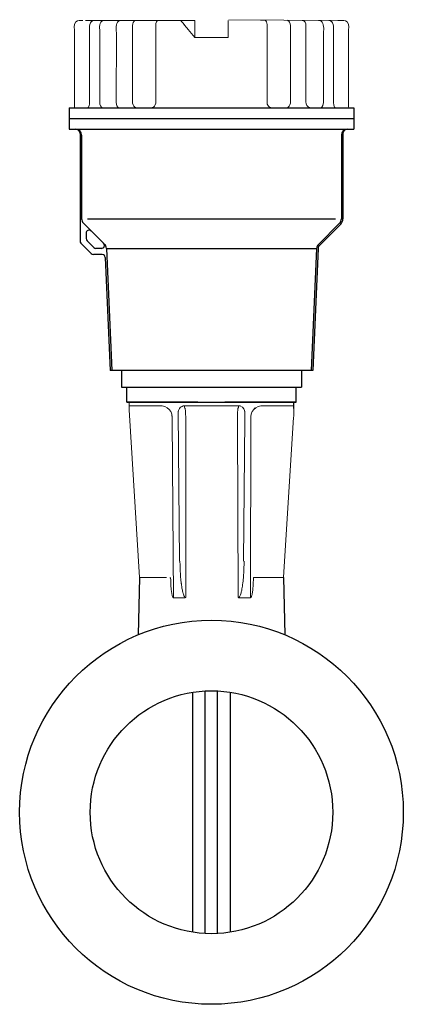
# Model space of a CAD drawing. Extents: x 216 to 4908, y 84 to 3384.
# Drawn here: x 2127 to 2254, y 567 to 893 of the extents above; entities that cross this region are included whole.
import ezdxf

# ---------------------------------------------------------------- set-up
doc = ezdxf.new("R2010")
doc.units = 0
doc.header["$LTSCALE"] = 48
doc.header["$MEASUREMENT"] = 0
doc.layers.get('0').update_dxf_attribs({"linetype": 'CONTINUOUS'})

msp = doc.modelspace()

# ---------------------------------------------------------------- linework, layer by layer
for p, q in [((2143.57, 863.83), (2237.87, 863.83)), ((2143.57, 863.83), (2143.57, 856.84)), ((2237.87, 863.83), (2237.87, 856.84)), ((2143.72, 860.34), (2237.87, 860.34)), ((2143.57, 856.84), (2237.87, 856.84)), ((2143.72, 856.84), (2145.72, 856.84)), ((2235.72, 856.84), (2237.87, 856.84)), ((2147.22, 855.34), (2147.22, 819.79)), ((2147.72, 854.84), (2147.72, 827.17)), ((2233.72, 854.84), (2233.72, 827.17)), ((2234.22, 855.34), (2234.22, 827.17)), ((2149.72, 827.17), (2231.72, 827.17)), ((2148.31, 825.75), (2154.99, 819.08)), ((2233.14, 825.75), (2226.1, 818.72)), ((2233.49, 825.4), (2226.45, 818.36)), ((2149.22, 822.43), (2149.22, 820.61)), ((2150.93, 815.66), (2147.52, 819.08)), ((2151.76, 817.66), (2149.52, 819.91)), ((2154.28, 817.37), (2152.47, 817.37)), ((2155.93, 817.39), (2157.72, 777.04)), ((2155.93, 817.3), (2225.51, 817.3)), ((2225.52, 817.39), (2223.72, 777.04)), ((2226.02, 817.37), (2224.22, 777.02)), ((2154.56, 815.37), (2151.64, 815.37)), ((2155.56, 814.42), (2157.22, 777.02)), ((2224.22, 777.02), (2157.22, 777.02)), ((2160.97, 777.04), (2160.97, 771.54)), ((2220.47, 777.04), (2220.47, 771.54)), ((2160.97, 771.54), (2220.47, 771.54)), ((2162.72, 766.54), (2162.72, 771.54)), ((2218.72, 766.54), (2218.72, 771.54)), ((2162.72, 766.55), (2186.25, 766.55)), ((2162.72, 766.55), (2186.25, 766.55)), ((2162.72, 766.54), (2218.72, 766.54)), ((2162.72, 766.54), (2218.72, 766.54)), ((2186.25, 766.54), (2162.72, 766.54)), ((2186.25, 766.54), (2162.72, 766.54)), ((2195.08, 766.55), (2218.72, 766.55)), ((2195.08, 766.55), (2218.72, 766.55)), ((2218.72, 766.54), (2195.14, 766.54)), ((2218.72, 766.54), (2195.14, 766.54)), ((2217.95, 764.46), (2217.95, 766.55)), ((2166.84, 708.56), (2166.48, 689.63)), ((2214.61, 708.56), (2214.97, 689.63))]:
    msp.add_line(p, q)
for radius in [63.5, 40.15]:
    msp.add_circle((2190.72, 630.94), radius)
for centre, radius, start, end in [((2145.72, 854.84), 2, 0, 90), ((2145.72, 855.34), 1.5, 0, 90), ((2235.72, 854.84), 2, 90, 180), ((2235.72, 855.34), 1.5, 90, 180), ((2149.72, 827.17), 2, 180, 225), ((2231.72, 827.17), 2, 315, 0), ((2231.72, 827.17), 2.5, 315, 0), ((2150.22, 822.43), 1, 45, 180), ((2150.22, 820.61), 1, 180, 225), ((2148.22, 819.79), 1, 180, 225), ((2152.47, 818.37), 1, 225, 270), ((2154.28, 818.37), 1, 270, 45), ((2153.93, 817.3), 2, 2.5455, 45), ((2227.52, 817.3), 2, 135, 177.4545), ((2227.52, 817.3), 1.5, 135, 177.4545), ((2151.64, 816.37), 1, 225, 270), ((2154.56, 814.37), 1, 2.5455, 90)]:
    msp.add_arc(centre, radius, start, end)
at = {"lineweight": 15}
for points, knots in [([(2145.36, 888.81), (2145.36, 889.83), (2145.03, 891.36), (2145.85, 892.25), (2145.85, 892.25), (2146.45, 892.88), (2147.37, 892.74), (2148.15, 892.74)], [0, 0, 0, 0, 0.333333, 0.333333, 0.333333, 0.333333, 1, 1, 1, 1]), ([(2180.57, 892.68), (2180.57, 892.68), (2180.56, 892.69), (2180.56, 892.69), (2180.56, 892.69), (2180.56, 892.69), (2180.68, 892.54), (2180.68, 892.54)], [0, 0, 0, 0, 0.333333, 0.333333, 0.333333, 0.333333, 1, 1, 1, 1]), ([(2196.27, 891.06), (2196.27, 891.06), (2196.27, 892.68), (2196.27, 892.68), (2196.27, 892.68), (2196.27, 892.68), (2196.27, 892.74), (2196.27, 892.74), (2196.27, 892.74), (2196.27, 892.74), (2196.27, 887.13), (2196.27, 887.13)], [0, 0, 0, 0, 0.25, 0.25, 0.25, 0.25, 0.5, 0.5, 0.5, 0.5, 1, 1, 1, 1]), ([(2236.08, 888.81), (2236.08, 889.83), (2236.42, 891.37), (2235.6, 892.25), (2235.6, 892.25), (2235, 892.88), (2234.08, 892.74), (2233.3, 892.74)], [0, 0, 0, 0, 0.333333, 0.333333, 0.333333, 0.333333, 1, 1, 1, 1]), ([(2237.72, 863.83), (2237.61, 863.83), (2237.49, 863.83), (2237.15, 863.83), (2236.92, 863.83), (2236.24, 863.83), (2235.78, 863.83), (2234.41, 863.83), (2233.49, 863.83), (2230.76, 863.83), (2228.94, 863.83), (2223.48, 863.83), (2219.86, 863.83), (2209.01, 863.83), (2201.82, 863.83), (2180.25, 863.83), (2165.89, 863.83), (2148.79, 863.83), (2146.26, 863.83), (2143.72, 863.83)], [0, 0, 0, 0, 0.003608, 0.003608, 0.010824, 0.010824, 0.025255, 0.025255, 0.054119, 0.054119, 0.111846, 0.111846, 0.227299, 0.227299, 0.458207, 0.458207, 0.920021, 0.920021, 1, 1, 1, 1]), ([(2163.49, 765.07), (2163.49, 765.07), (2163.49, 765.69), (2163.49, 766.31), (2163.49, 766.54)], [0.6666667, 0.6666667, 0.6666667, 0.6666667, 0.6666667, 1, 1, 1, 1]), ([(2163.5, 764.54), (2163.5, 764.54), (2163.5, 764.72), (2163.5, 764.89), (2163.49, 765.07)], [0.5, 0.5, 0.5, 0.5, 0.5, 0.6666667, 0.6666667, 0.6666667, 0.6666667]), ([(2163.52, 764.01), (2163.52, 764.01), (2163.52, 764.19), (2163.51, 764.36), (2163.5, 764.54)], [0.3333333, 0.3333333, 0.3333333, 0.3333333, 0.3333333, 0.5, 0.5, 0.5, 0.5]), ([(2166.84, 708.56), (2166.84, 708.56), (2166.84, 708.56), (2163.52, 764.01), (2163.52, 764.01)], [0.1666667, 0.1666667, 0.1666667, 0.1666667, 0.1666667, 0.3333333, 0.3333333, 0.3333333, 0.3333333]), ([(2217.95, 764.46), (2217.95, 763.84), (2217.95, 763.22), (2217.95, 762.6), (2217.95, 762.6), (2217.95, 762.42), (2217.95, 762.24), (2217.95, 762.07), (2217.95, 762.07), (2217.94, 761.89), (2217.93, 761.72), (2217.92, 761.54), (2217.92, 761.54), (2217.92, 761.54), (2214.61, 708.56), (2214.61, 708.56)], [0, 0, 0, 0, 0.2, 0.2, 0.2, 0.2, 0.4, 0.4, 0.4, 0.4, 0.6, 0.6, 0.6, 0.6, 1, 1, 1, 1])]:
    msp.add_open_spline(points, degree=3, knots=knots, dxfattribs=at)
at = {"lineweight": 9}
for points in [[(2147.02, 892.74), (2147.02, 892.74), (2147.46, 892.74), (2147.46, 892.74)], [(2153.4, 892.74), (2153.4, 892.74), (2151.88, 892.74), (2151.88, 892.74)], [(2164.61, 891.06), (2164.61, 891.75), (2164.82, 892.58), (2165.58, 892.74)], [(2208.63, 892.69), (2208.63, 892.69), (2208.64, 892.68), (2208.64, 892.68)], [(2215.79, 892.82), (2216.55, 892.66), (2216.83, 891.75), (2216.84, 891.06)], [(2221.99, 891.06), (2221.99, 891.76), (2221.58, 892.74), (2220.78, 892.79)], [(2172.29, 891.06), (2172.29, 891.06), (2172.29, 869.21), (2172.29, 869.21)], [(2159.23, 888.8), (2159.23, 888.8), (2159.22, 865.61), (2159.22, 865.61)], [(2223.24, 863.96), (2221.53, 864.29), (2221.99, 866.85), (2221.99, 869.3)], [(2226.8, 863.83), (2227.6, 864.01), (2227.82, 864.87), (2227.83, 866.93)], [(2231.06, 866.93), (2231.07, 865.03), (2231.14, 864.04), (2231.8, 863.83)], [(2147.98, 863.83), (2147.98, 863.83), (2147.01, 863.83), (2147.01, 863.83)], [(2150.38, 865.62), (2150.38, 865.03), (2150.3, 864.04), (2149.64, 863.83)], [(2153.75, 865.62), (2153.76, 864.88), (2153.98, 864.01), (2154.78, 863.83)], [(2154.04, 864.35), (2154.04, 864.35), (2154.05, 864.34), (2154.05, 864.34)], [(2159.22, 865.61), (2159.23, 864.86), (2159.45, 864), (2160.25, 863.81)], [(2159.26, 863.84), (2159.26, 863.84), (2159.26, 863.83), (2159.26, 863.83)], [(2166.59, 863.83), (2166.59, 863.83), (2166.08, 863.83), (2166.08, 863.83)], [(2163.49, 765.34), (2163.49, 765.34), (2174.4, 765.34), (2174.4, 765.34)], [(2177.22, 763.41), (2176.71, 764.41), (2175.65, 765.2), (2174.4, 765.34)], [(2181.74, 765.34), (2181.74, 765.34), (2182.08, 765.34), (2182.08, 765.34)], [(2181.76, 765.08), (2181.76, 765.08), (2181.74, 765.34), (2181.74, 765.34)], [(2181.74, 765.34), (2181.74, 765.34), (2184.83, 765.34), (2195.14, 765.34)], [(2195.14, 765.34), (2197.62, 765.34), (2199.7, 765.34), (2199.7, 765.34)], [(2199.7, 765.34), (2199.7, 765.34), (2199.37, 765.34), (2199.37, 765.34)], [(2199.7, 765.34), (2199.7, 764.94), (2199.61, 764.5), (2199.45, 764.4)], [(2199.6, 764.63), (2199.67, 764.82), (2199.7, 765.1), (2199.7, 765.34)], [(2200.46, 765.19), (2200.34, 765.24), (2200.07, 765.34), (2199.7, 765.34)], [(2200.46, 765.19), (2200.34, 765.24), (2200.07, 765.34), (2199.7, 765.34)], [(2200.46, 765.15), (2201.2, 764.84), (2201.74, 764.09), (2201.76, 763.18)], [(2207.1, 765.33), (2205.85, 765.18), (2204.74, 764.42), (2204.22, 763.41)], [(2217.95, 765.34), (2217.95, 765.34), (2207.1, 765.33), (2207.1, 765.33)], [(2177.66, 761.66), (2177.66, 762.03), (2177.6, 762.71), (2177.22, 763.41)], [(2179.68, 763.18), (2179.68, 763.18), (2180.1, 714.02), (2180.1, 714.02)], [(2179.86, 764), (2179.84, 763.94), (2179.73, 763.6), (2179.74, 763.6)], [(2180.32, 764.69), (2180.32, 764.69), (2180.32, 764.69), (2180.32, 764.69)], [(2182.14, 763.28), (2182.14, 763.28), (2182.12, 763.47), (2182.12, 763.47)], [(2182.14, 762.95), (2182.14, 763.23), (2182.14, 763.28), (2182.14, 763.28)], [(2182.27, 760.45), (2182.14, 762.43), (2182.15, 763.1), (2182.14, 763.28)], [(2199.31, 763.28), (2199.29, 762.97), (2199.31, 762.18), (2199.34, 760.83)], [(2199.31, 763.28), (2199.3, 763.13), (2199.29, 763), (2199.35, 760.45)], [(2201.58, 764), (2201.58, 764), (2201.71, 763.61), (2201.71, 763.61)], [(2201.74, 760.83), (2201.74, 760.83), (2201.76, 763.11), (2201.76, 763.11)], [(2204.22, 763.41), (2203.84, 762.71), (2203.78, 762.03), (2203.78, 761.66)], [(2203.78, 761.66), (2203.79, 762.08), (2203.86, 762.5), (2203.98, 762.87)], [(2204.85, 764.29), (2204.85, 764.29), (2205.23, 764.63), (2205.23, 764.63)], [(2177.66, 761.66), (2177.66, 761.66), (2177.67, 760.76), (2177.67, 760.76)], [(2177.67, 760.76), (2177.67, 760.76), (2178.14, 701.88), (2178.14, 701.88)], [(2177.67, 760.56), (2177.67, 760.56), (2177.67, 760.55), (2177.67, 760.55)], [(2182.27, 701.96), (2182.27, 701.96), (2182.27, 760.45), (2182.27, 760.45)], [(2199.53, 701.96), (2199.53, 701.96), (2199.35, 760.45), (2199.35, 760.45)], [(2201.74, 760.83), (2201.74, 760.83), (2201.34, 714.02), (2201.34, 714.02)], [(2203.78, 761.66), (2203.78, 761.66), (2203.65, 701.88), (2203.65, 701.88)], [(2203.56, 714.84), (2203.56, 714.84), (2203.56, 714.88), (2203.56, 714.88)], [(2177.03, 708.56), (2177.03, 708.56), (2177.03, 708.34), (2177.03, 708.34)], [(2178.14, 701.88), (2178.14, 701.88), (2182.05, 701.88), (2182.05, 701.88)], [(2182.05, 701.88), (2182.18, 701.88), (2182.25, 701.93), (2182.27, 701.96)], [(2199.74, 701.88), (2199.64, 701.88), (2199.57, 701.91), (2199.53, 701.96)], [(2201.7, 701.88), (2201.7, 701.88), (2199.74, 701.88), (2199.74, 701.88)], [(2203.65, 701.88), (2203.65, 701.88), (2199.74, 701.88), (2199.74, 701.88)]]:
    msp.add_open_spline(points, degree=3, dxfattribs=at)
at = {"lineweight": 15}
for points in [[(2148.96, 892.74), (2148.96, 892.74), (2185.18, 892.74), (2185.18, 892.74)], [(2180.52, 892.74), (2180.52, 892.74), (2180.56, 892.69), (2180.56, 892.69)], [(2180.68, 892.54), (2180.68, 892.54), (2180.68, 892.54), (2180.68, 892.54)], [(2180.68, 892.54), (2181.13, 892.1), (2181.52, 891.53), (2181.92, 891.06)], [(2185.18, 892.74), (2185.18, 890.87), (2185.18, 889), (2185.18, 887.13)], [(2185.18, 887.13), (2185.18, 887.13), (2185.18, 892.74), (2185.18, 892.74)], [(2196.27, 892.74), (2196.3, 892.18), (2196.28, 891.62), (2196.27, 891.06)], [(2196.27, 892.73), (2196.27, 892.73), (2196.27, 892.74), (2196.27, 892.74)], [(2196.27, 892.68), (2196.27, 892.62), (2196.27, 892.57), (2196.27, 892.51)], [(2196.27, 891.06), (2196.27, 891.54), (2196.28, 892.03), (2196.27, 892.51)], [(2196.27, 892.51), (2196.27, 892.51), (2196.27, 891.06), (2196.27, 891.06)], [(2196.27, 892.25), (2196.27, 891.99), (2196.27, 891.74), (2196.27, 891.49)], [(2196.27, 891.06), (2196.27, 891.06), (2196.27, 892.25), (2196.27, 892.25)], [(2196.44, 892.91), (2196.44, 892.91), (2232.83, 892.74), (2232.83, 892.74)], [(2233.17, 892.74), (2233.17, 892.74), (2232.49, 892.74), (2232.49, 892.74)], [(2145.36, 865.62), (2145.36, 865.62), (2145.36, 888.81), (2145.36, 888.81)], [(2181.47, 891.59), (2181.98, 890.98), (2182.49, 890.37), (2183, 889.75)], [(2181.92, 891.06), (2181.79, 891.21), (2181.66, 891.37), (2181.53, 891.53)], [(2181.92, 891.06), (2181.92, 891.06), (2185.18, 887.13), (2185.18, 887.13)], [(2185.18, 891.06), (2185.18, 891.06), (2185.18, 887.13), (2185.18, 887.13)], [(2236.08, 866.93), (2236.08, 866.93), (2236.08, 888.81), (2236.08, 888.81)], [(2185.18, 887.13), (2188.87, 887.13), (2192.57, 887.13), (2196.27, 887.13)], [(2196.27, 887.13), (2192.57, 887.13), (2188.87, 887.13), (2185.18, 887.13)], [(2236.22, 863.83), (2235.99, 864.31), (2236.08, 865.1), (2236.08, 866.93)], [(2145.22, 863.83), (2145.46, 864.31), (2145.36, 865.1), (2145.36, 865.62)], [(2233.62, 863.83), (2233.62, 863.83), (2232.66, 863.83), (2232.66, 863.83)], [(2237.87, 860.34), (2206.44, 860.34), (2175.01, 860.34), (2143.57, 860.34)], [(2175.84, 708.56), (2172.84, 708.56), (2169.84, 708.56), (2166.84, 708.56)], [(2204.59, 708.56), (2207.42, 708.56), (2211.61, 708.56), (2214.61, 708.56)]]:
    msp.add_open_spline(points, degree=3, dxfattribs=at)
at = {"lineweight": 9}
for points, knots in [([(2151.88, 892.74), (2151.7, 892.73), (2151.54, 892.7), (2151.37, 892.64), (2151.37, 892.64), (2149.95, 892.06), (2150.38, 889.88), (2150.38, 888.81)], [0, 0, 0, 0, 0.333333, 0.333333, 0.333333, 0.333333, 1, 1, 1, 1]), ([(2155.12, 892.74), (2154.81, 892.69), (2154.73, 892.71), (2154.46, 892.53), (2154.46, 892.53), (2153.36, 891.8), (2153.75, 889.76), (2153.75, 888.81)], [0, 0, 0, 0, 0.333333, 0.333333, 0.333333, 0.333333, 1, 1, 1, 1]), ([(2160.6, 892.72), (2160.29, 892.68), (2160.21, 892.7), (2159.94, 892.52), (2159.94, 892.52), (2158.84, 891.79), (2159.23, 889.74), (2159.23, 888.8)], [0, 0, 0, 0, 0.333333, 0.333333, 0.333333, 0.333333, 1, 1, 1, 1]), ([(2172.98, 892.74), (2172.76, 892.71), (2172.64, 892.53), (2172.54, 892.34), (2172.54, 892.34), (2172.35, 891.96), (2172.29, 891.48), (2172.29, 891.06)], [0, 0, 0, 0, 0.333333, 0.333333, 0.333333, 0.333333, 1, 1, 1, 1]), ([(2206.98, 892.86), (2207.13, 892.86), (2208.37, 893.01), (2208.75, 892.58), (2208.75, 892.58), (2209.09, 892.21), (2209.15, 891.53), (2209.15, 891.06)], [0, 0, 0, 0, 0.333333, 0.333333, 0.333333, 0.333333, 1, 1, 1, 1]), ([(2227.84, 888.81), (2227.84, 889.76), (2228.09, 891.8), (2226.98, 892.53), (2226.98, 892.53), (2226.71, 892.71), (2226.4, 892.72), (2226.09, 892.77)], [0, 0, 0, 0, 0.333333, 0.333333, 0.333333, 0.333333, 1, 1, 1, 1]), ([(2229.56, 892.74), (2229.74, 892.73), (2229.91, 892.7), (2230.08, 892.64), (2230.08, 892.64), (2231.49, 892.06), (2231.06, 889.88), (2231.06, 888.81)], [0, 0, 0, 0, 0.333333, 0.333333, 0.333333, 0.333333, 1, 1, 1, 1]), ([(2150.38, 888.81), (2150.38, 888.81), (2150.38, 886.68), (2150.38, 886.68), (2150.38, 886.68), (2150.38, 886.68), (2150.38, 865.62), (2150.38, 865.62)], [0, 0, 0, 0, 0.333333, 0.333333, 0.333333, 0.333333, 1, 1, 1, 1]), ([(2153.75, 888.81), (2153.75, 888.81), (2153.75, 886.68), (2153.75, 886.68), (2153.75, 886.68), (2153.75, 886.68), (2153.75, 865.62), (2153.75, 865.62)], [0, 0, 0, 0, 0.333333, 0.333333, 0.333333, 0.333333, 1, 1, 1, 1]), ([(2164.61, 867.91), (2164.61, 867.91), (2164.61, 888.81), (2164.61, 888.81), (2164.61, 888.81), (2164.61, 888.81), (2164.61, 891.06), (2164.61, 891.06)], [0, 0, 0, 0, 0.333333, 0.333333, 0.333333, 0.333333, 1, 1, 1, 1]), ([(2209.15, 891.06), (2209.15, 891.06), (2209.15, 888.81), (2209.15, 888.81), (2209.15, 888.81), (2209.15, 888.81), (2209.15, 868.61), (2209.15, 868.61)], [0, 0, 0, 0, 0.333333, 0.333333, 0.333333, 0.333333, 1, 1, 1, 1]), ([(2216.84, 891.06), (2216.84, 891.06), (2216.84, 888.81), (2216.84, 888.81), (2216.84, 888.81), (2216.84, 888.81), (2216.84, 869.17), (2216.84, 869.17)], [0, 0, 0, 0, 0.333333, 0.333333, 0.333333, 0.333333, 1, 1, 1, 1]), ([(2221.99, 869.3), (2221.99, 869.3), (2221.99, 888.81), (2221.99, 888.81), (2221.99, 888.81), (2221.99, 888.81), (2221.99, 891.06), (2221.99, 891.06)], [0, 0, 0, 0, 0.333333, 0.333333, 0.333333, 0.333333, 1, 1, 1, 1]), ([(2227.83, 866.93), (2227.83, 866.93), (2227.84, 885.28), (2227.84, 885.28), (2227.84, 885.28), (2227.84, 885.28), (2227.84, 888.81), (2227.84, 888.81)], [0, 0, 0, 0, 0.333333, 0.333333, 0.333333, 0.333333, 1, 1, 1, 1]), ([(2231.06, 888.81), (2231.06, 888.81), (2231.06, 886.68), (2231.06, 886.68), (2231.06, 886.68), (2231.06, 886.68), (2231.06, 866.93), (2231.06, 866.93)], [0, 0, 0, 0, 0.333333, 0.333333, 0.333333, 0.333333, 1, 1, 1, 1]), ([(2166.08, 863.87), (2165.73, 863.93), (2165.64, 863.9), (2165.33, 864.11), (2165.33, 864.11), (2164.23, 864.89), (2164.61, 866.9), (2164.61, 867.91)], [0, 0, 0, 0, 0.333333, 0.333333, 0.333333, 0.333333, 1, 1, 1, 1]), ([(2172.29, 869.21), (2172.29, 866.82), (2172.68, 864.88), (2171.49, 864.11), (2171.49, 864.11), (2171.16, 863.9), (2171.06, 863.93), (2170.69, 863.87)], [0, 0, 0, 0, 0.333333, 0.333333, 0.333333, 0.333333, 1, 1, 1, 1]), ([(2209.15, 868.61), (2209.15, 867.28), (2209.15, 868.61), (2209.14, 865.56), (2209.14, 865.56), (2209.14, 864.97), (2209.45, 864.44), (2209.96, 864.11), (2209.96, 864.11), (2210.29, 863.9), (2210.39, 863.93), (2210.76, 863.87)], [0, 0, 0, 0, 0.25, 0.25, 0.25, 0.25, 0.5, 0.5, 0.5, 0.5, 1, 1, 1, 1]), ([(2216.84, 869.17), (2216.84, 866.86), (2217.21, 864.85), (2216.11, 864.07), (2216.11, 864.07), (2215.81, 863.86), (2215.72, 863.88), (2215.37, 863.83)], [0, 0, 0, 0, 0.333333, 0.333333, 0.333333, 0.333333, 1, 1, 1, 1]), ([(2179.68, 763.18), (2179.7, 763.62), (2179.84, 763.94), (2179.86, 764), (2179.86, 764), (2180.12, 764.61), (2180.56, 764.97), (2180.99, 765.15), (2180.99, 765.15), (2181.21, 765.25), (2181.51, 765.35), (2181.76, 765.34)], [0, 0, 0, 0, 0.25, 0.25, 0.25, 0.25, 0.5, 0.5, 0.5, 0.5, 1, 1, 1, 1]), ([(2181.74, 765.34), (2181.74, 765.15), (2181.76, 765), (2181.79, 764.84), (2181.79, 764.84), (2181.85, 764.56), (2181.94, 764.43), (2181.99, 764.4)], [0, 0, 0, 0, 0.333333, 0.333333, 0.333333, 0.333333, 1, 1, 1, 1]), ([(2176.94, 763.88), (2177.03, 763.72), (2177.13, 763.57), (2177.22, 763.41), (2177.22, 763.41), (2177.3, 763.23), (2177.38, 763.05), (2177.46, 762.87), (2177.46, 762.87), (2177.62, 762.51), (2177.66, 761.88), (2177.66, 761.66)], [0, 0, 0, 0, 0.25, 0.25, 0.25, 0.25, 0.5, 0.5, 0.5, 0.5, 1, 1, 1, 1]), ([(2181.99, 764.4), (2182.03, 764.23), (2182.03, 764.17), (2182.07, 763.84), (2182.07, 763.84), (2182.09, 763.67), (2182.09, 763.67), (2182.14, 763.28)], [0, 0, 0, 0, 0.333333, 0.333333, 0.333333, 0.333333, 1, 1, 1, 1]), ([(2199.45, 764.4), (2199.44, 764.31), (2199.43, 764.26), (2199.42, 764.22), (2199.42, 764.22), (2199.4, 764.04), (2199.39, 763.96), (2199.31, 763.28)], [0, 0, 0, 0, 0.333333, 0.333333, 0.333333, 0.333333, 1, 1, 1, 1]), ([(2180.28, 714.02), (2180.29, 713.41), (2180.28, 713.91), (2180.3, 713.1), (2180.3, 713.1), (2180.3, 713.02), (2180.31, 712.63), (2180.32, 712.32), (2180.32, 712.32), (2180.35, 711.17), (2180.35, 711.25), (2180.39, 710.46), (2180.39, 710.46), (2180.39, 710.37), (2180.4, 710.31), (2180.41, 710.15), (2180.41, 710.15), (2180.46, 709.27), (2180.47, 709.12), (2180.57, 707.98), (2180.57, 707.98), (2180.59, 707.73), (2180.65, 707.24), (2180.7, 706.75), (2180.7, 706.75), (2180.72, 706.62), (2180.73, 706.5), (2180.74, 706.44), (2180.74, 706.44), (2180.75, 706.37), (2180.77, 706.22), (2180.78, 706.13), (2180.78, 706.13), (2180.8, 705.95), (2180.83, 705.82), (2180.85, 705.67), (2180.85, 705.67), (2180.86, 705.55), (2180.88, 705.45), (2180.89, 705.36), (2180.89, 705.36), (2180.96, 704.96), (2181.07, 704.36), (2181.12, 704.14), (2181.12, 704.14), (2181.26, 703.54), (2181.29, 703.46), (2181.31, 703.39), (2181.31, 703.39), (2181.33, 703.3), (2181.37, 703.18), (2181.4, 703.09), (2181.4, 703.09), (2181.48, 702.83), (2181.55, 702.63), (2181.62, 702.51), (2181.62, 702.51), (2181.64, 702.47), (2181.78, 702.19), (2182.05, 701.88)], [0, 0, 0, 0, 0.0625, 0.0625, 0.0625, 0.0625, 0.125, 0.125, 0.125, 0.125, 0.1875, 0.1875, 0.1875, 0.1875, 0.25, 0.25, 0.25, 0.25, 0.3125, 0.3125, 0.3125, 0.3125, 0.375, 0.375, 0.375, 0.375, 0.4375, 0.4375, 0.4375, 0.4375, 0.5, 0.5, 0.5, 0.5, 0.5625, 0.5625, 0.5625, 0.5625, 0.625, 0.625, 0.625, 0.625, 0.6875, 0.6875, 0.6875, 0.6875, 0.75, 0.75, 0.75, 0.75, 0.8125, 0.8125, 0.8125, 0.8125, 0.875, 0.875, 0.875, 0.875, 1, 1, 1, 1]), ([(2201.51, 714.02), (2201.51, 713.83), (2201.5, 712.87), (2201.47, 712.1), (2201.47, 712.1), (2201.46, 711.58), (2201.45, 711.33), (2201.44, 711.24), (2201.44, 711.24), (2201.43, 711.07), (2201.43, 710.88), (2201.4, 710.39), (2201.4, 710.39), (2201.39, 710.17), (2201.36, 709.75), (2201.35, 709.53), (2201.35, 709.53), (2201.27, 708.52), (2201.29, 708.67), (2201.23, 708.04), (2201.23, 708.04), (2201.2, 707.73), (2201.14, 707.04), (2201.01, 706.12), (2201.01, 706.12), (2201, 706.06), (2200.99, 705.96), (2200.95, 705.7), (2200.95, 705.7), (2200.9, 705.36), (2200.87, 705.19), (2200.81, 704.86), (2200.81, 704.86), (2200.74, 704.44), (2200.69, 704.23), (2200.59, 703.81), (2200.59, 703.81), (2200.5, 703.41), (2200.32, 702.82), (2200.21, 702.59), (2200.21, 702.59), (2200.07, 702.31), (2199.89, 702.05), (2199.74, 701.88)], [0, 0, 0, 0, 0.083333, 0.083333, 0.083333, 0.083333, 0.166667, 0.166667, 0.166667, 0.166667, 0.25, 0.25, 0.25, 0.25, 0.333333, 0.333333, 0.333333, 0.333333, 0.416667, 0.416667, 0.416667, 0.416667, 0.5, 0.5, 0.5, 0.5, 0.583333, 0.583333, 0.583333, 0.583333, 0.666667, 0.666667, 0.666667, 0.666667, 0.75, 0.75, 0.75, 0.75, 0.833333, 0.833333, 0.833333, 0.833333, 1, 1, 1, 1]), ([(2177.2, 708.56), (2177.2, 708.42), (2177.2, 708.14), (2177.21, 707.9), (2177.21, 707.9), (2177.21, 707.57), (2177.21, 707.57), (2177.22, 707.24), (2177.22, 707.24), (2177.25, 706.48), (2177.28, 705.77), (2177.35, 705.02), (2177.35, 705.02), (2177.36, 704.88), (2177.39, 704.6), (2177.42, 704.36), (2177.42, 704.36), (2177.45, 704.1), (2177.51, 703.57), (2177.61, 703.04), (2177.61, 703.04), (2177.64, 702.91), (2177.68, 702.74), (2177.71, 702.61), (2177.71, 702.61), (2177.86, 702.09), (2177.97, 701.92), (2178.14, 701.88)], [0, 0, 0, 0, 0.125, 0.125, 0.125, 0.125, 0.25, 0.25, 0.25, 0.25, 0.375, 0.375, 0.375, 0.375, 0.5, 0.5, 0.5, 0.5, 0.625, 0.625, 0.625, 0.625, 0.75, 0.75, 0.75, 0.75, 1, 1, 1, 1]), ([(2203.65, 701.88), (2203.76, 701.9), (2203.86, 701.99), (2203.93, 702.17), (2203.93, 702.17), (2204.01, 702.4), (2204, 702.32), (2204.06, 702.56), (2204.06, 702.56), (2204.14, 702.82), (2204.2, 703.09), (2204.28, 703.58), (2204.28, 703.58), (2204.35, 704.08), (2204.4, 704.57), (2204.43, 704.82), (2204.43, 704.82), (2204.47, 705.24), (2204.51, 705.92), (2204.53, 706.27), (2204.53, 706.27), (2204.58, 707.31), (2204.59, 708.11), (2204.59, 708.56)], [0, 0, 0, 0, 0.142857, 0.142857, 0.142857, 0.142857, 0.285714, 0.285714, 0.285714, 0.285714, 0.428571, 0.428571, 0.428571, 0.428571, 0.571429, 0.571429, 0.571429, 0.571429, 0.714286, 0.714286, 0.714286, 0.714286, 1, 1, 1, 1])]:
    msp.add_open_spline(points, degree=3, knots=knots, dxfattribs=at)
at = {"lineweight": 30}
for points in [[(2188.57, 671.03), (2188.57, 651.5), (2188.57, 607.91), (2188.57, 590.85)], [(2192.73, 590.84), (2192.73, 604.25), (2192.73, 654.89), (2192.73, 671.04)], [(2184.41, 670.59), (2184.41, 650.46), (2184.41, 608.53), (2184.41, 591.29)], [(2197, 591.28), (2197, 606.29), (2197, 653.06), (2197, 670.59)]]:
    msp.add_open_spline(points, degree=3, dxfattribs=at)

doc.saveas('drawing.dxf')
